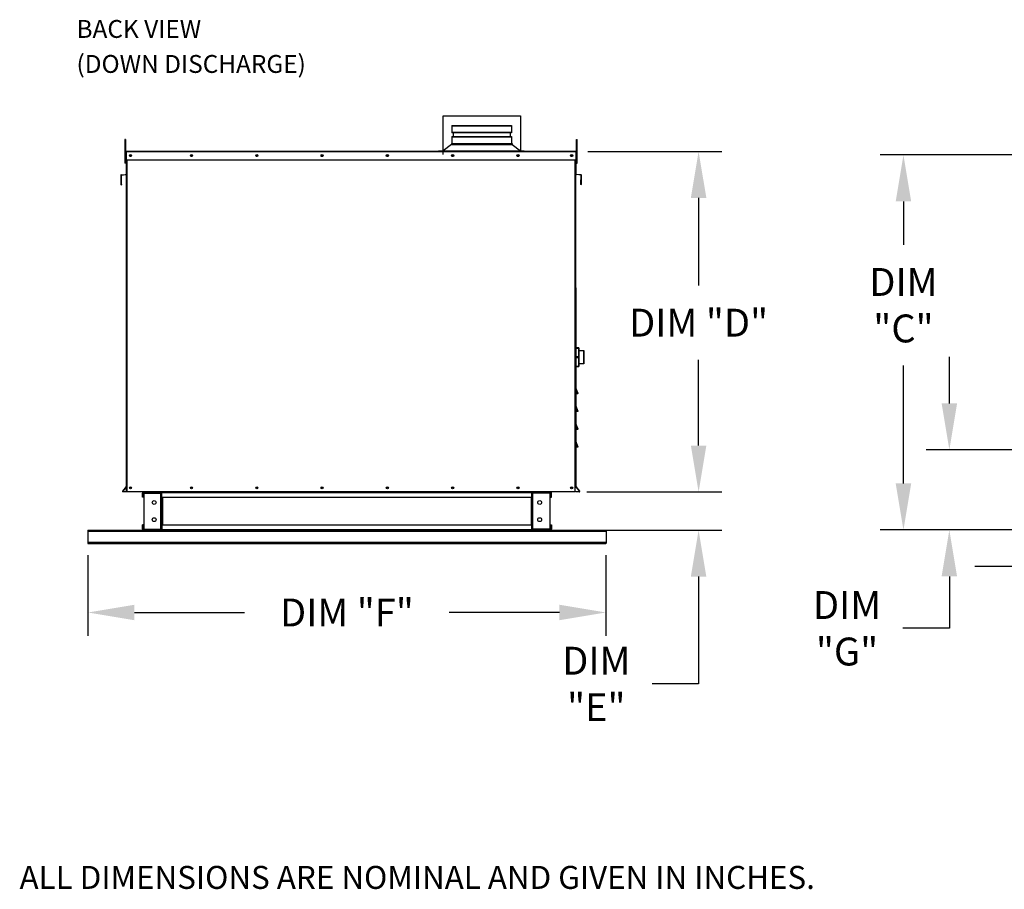
# Model space of a CAD drawing. Units: inches. Extents: x -2 to 325, y -272 to 0.
# Drawn here: x 7 to 70, y -134 to -78 of the extents above; entities that cross this region are included whole.
import ezdxf

# ---------------------------------------------------------------- set-up
doc = ezdxf.new("R2010")
doc.units = ezdxf.units.IN
doc.header["$LTSCALE"] = 4
doc.header["$MEASUREMENT"] = 0
doc.dimstyles.new('MOD', dxfattribs={"dimscale": 1.5, "dimtxt": 1.2, "dimasz": 2, "dimexe": 1, "dimexo": 0.5, "dimgap": 1, "dimtad": 0, "dimtih": 1, "dimtoh": 1, "dimlfac": 1.333333, "dimzin": 0, "dimdsep": 46, "dimtxsty": 'Standard', "dimcen": 0.09, "dimdle": 0.125, "dimadec": 0, "dimazin": 0, "dimtfac": 1, "dimtix": 1, "dimtofl": 0, "dimtmove": 0, "dimatfit": 3, "dimfxl": 1, "dimfrac": 2, "dimtolj": 1, "dimtzin": 0, "dimarcsym": 0})

# ---------------------------------------------------------------- blocks, each defined once
blk = doc.blocks.new('*D25')
at = {"color": 0, "lineweight": -2, "transparency": 16777216}
for p, q in [((75.899, -106.331), (75.899, -114.607)), ((74.311, -111.503), (74.311, -114.607)), ((71.311, -113.107), (68.311, -113.107)), ((78.899, -113.107), (81.899, -113.107))]:
    blk.add_line(p, q, dxfattribs=at)
at = {"color": 0, "transparency": 16777216}
for points in [[(71.311, -112.607), (71.311, -113.607), (74.311, -113.107)], [(78.899, -112.607), (78.899, -113.607), (75.899, -113.107)]]:
    blk.add_solid(points, dxfattribs=at)
at = {"layer": 'DEFPOINTS', "color": 0, "transparency": 16777216}
for p in [(75.899, -105.581), (74.311, -110.753), (75.899, -113.107)]:
    blk.add_point(p, dxfattribs=at)
at = {"color": 0, "transparency": 16777216, "insert": (88.499, -113.107), "char_height": 1.8, "attachment_point": 5}
blk.add_mtext('\\A1;DIM "H"', dxfattribs=at)
blk = doc.blocks.new('*D20')
at = {"color": 0, "lineweight": -2, "transparency": 16777216}
for p, q in [((50.494, -105.301), (50.494, -102.301)), ((43.287, -108.301), (51.994, -108.301)), ((41.677, -110.764), (51.994, -110.764)), ((50.494, -113.764), (50.494, -120.691)), ((50.494, -120.691), (47.494, -120.691))]:
    blk.add_line(p, q, dxfattribs=at)
at = {"color": 0, "transparency": 16777216}
for points in [[(49.994, -105.301), (50.994, -105.301), (50.494, -108.301)], [(49.994, -113.764), (50.994, -113.764), (50.494, -110.764)]]:
    blk.add_solid(points, dxfattribs=at)
at = {"layer": 'DEFPOINTS', "color": 0, "transparency": 16777216}
for p in [(42.537, -108.301), (40.927, -110.764), (50.494, -110.764)]:
    blk.add_point(p, dxfattribs=at)
at = {"color": 0, "transparency": 16777216, "insert": (43.894, -120.691), "char_height": 1.8, "attachment_point": 5}
blk.add_mtext('\\A1;DIM\\P"E"', dxfattribs=at)
blk = doc.blocks.new('*D19')
at = {"color": 0, "lineweight": -2, "transparency": 16777216}
for p, q in [((66.672, -102.581), (66.672, -99.581)), ((75.149, -105.581), (65.172, -105.581)), ((73.561, -110.753), (65.172, -110.753)), ((66.672, -113.753), (66.672, -117.098)), ((66.672, -117.098), (63.672, -117.098))]:
    blk.add_line(p, q, dxfattribs=at)
at = {"color": 0, "transparency": 16777216}
for points in [[(66.172, -102.581), (67.172, -102.581), (66.672, -105.581)], [(66.172, -113.753), (67.172, -113.753), (66.672, -110.753)]]:
    blk.add_solid(points, dxfattribs=at)
at = {"layer": 'DEFPOINTS', "color": 0, "transparency": 16777216}
for p in [(66.672, -105.581), (75.899, -105.581), (74.311, -110.753)]:
    blk.add_point(p, dxfattribs=at)
at = {"color": 0, "transparency": 16777216, "insert": (60.072, -117.098), "char_height": 1.8, "attachment_point": 5}
blk.add_mtext('\\A1;DIM\\P"G"', dxfattribs=at)
blk = doc.blocks.new('*D21')
at = {"color": 0, "lineweight": -2, "transparency": 16777216}
for p, q in [((43.342, -86.32), (51.994, -86.32)), ((50.494, -89.32), (50.494, -94.973)), ((50.494, -105.301), (50.494, -99.773)), ((43.287, -108.301), (51.994, -108.301))]:
    blk.add_line(p, q, dxfattribs=at)
at = {"color": 0, "transparency": 16777216}
for points in [[(49.994, -89.32), (50.994, -89.32), (50.494, -86.32)], [(49.994, -105.301), (50.994, -105.301), (50.494, -108.301)]]:
    blk.add_solid(points, dxfattribs=at)
at = {"layer": 'DEFPOINTS', "color": 0, "transparency": 16777216}
for p in [(42.592, -86.32), (42.537, -108.301), (50.494, -108.301)]:
    blk.add_point(p, dxfattribs=at)
at = {"color": 0, "transparency": 16777216, "insert": (50.494, -97.373), "char_height": 1.8, "attachment_point": 5}
blk.add_mtext('\\A1;DIM "D"', dxfattribs=at)
blk = doc.blocks.new('*D22')
at = {"color": 0, "lineweight": -2, "transparency": 16777216}
for p, q in [((11.097, -112.385), (11.097, -117.578)), ((44.513, -112.385), (44.513, -117.578)), ((14.097, -116.078), (21.205, -116.078)), ((41.513, -116.078), (34.405, -116.078))]:
    blk.add_line(p, q, dxfattribs=at)
at = {"color": 0, "transparency": 16777216}
for points in [[(14.097, -115.578), (14.097, -116.578), (11.097, -116.078)], [(41.513, -115.578), (41.513, -116.578), (44.513, -116.078)]]:
    blk.add_solid(points, dxfattribs=at)
at = {"layer": 'DEFPOINTS', "color": 0, "transparency": 16777216}
for p in [(11.097, -111.635), (44.513, -111.635), (44.513, -116.078)]:
    blk.add_point(p, dxfattribs=at)
at = {"color": 0, "transparency": 16777216, "insert": (27.805, -116.078), "char_height": 1.8, "attachment_point": 5}
blk.add_mtext('\\A1;DIM "F"', dxfattribs=at)
blk = doc.blocks.new('vent')
at = {"color": 7, "linetype": 'Continuous'}
for p, q in [((-489.149, 311.198), (-489.323, 311.662)), ((-489.323, 311.662), (-489.31, 311.59)), ((-489.31, 311.59), (-489.161, 311.193)), ((-489.31, 311.193), (-489.31, 311.59)), ((-489.31, 311.193), (-489.324, 311.193)), ((-489.161, 311.193), (-489.31, 311.193)), ((-489.31, 311.18), (-489.161, 311.18)), ((-489.161, 311.18), (-489.31, 311.18)), ((-489.161, 311.193), (-489.149, 311.198)), ((-489.161, 311.18), (-489.161, 311.193))]:
    blk.add_line(p, q, dxfattribs=at)
for centre, start, end in [((-489.31, 311.166), 90, 180), ((-489.161, 311.193), 270, 20.55605)]:
    blk.add_arc(centre, 0.0136, start, end, dxfattribs=at)
blk = doc.blocks.new('*D23')
at = {"color": 0, "lineweight": -2, "transparency": 16777216}
for p, q in [((73.555, -86.547), (62.21, -86.547)), ((63.71, -89.547), (63.71, -92.346)), ((63.71, -107.753), (63.71, -100.146)), ((73.561, -110.753), (62.21, -110.753))]:
    blk.add_line(p, q, dxfattribs=at)
at = {"color": 0, "transparency": 16777216}
for points in [[(63.21, -89.547), (64.21, -89.547), (63.71, -86.547)], [(63.21, -107.753), (64.21, -107.753), (63.71, -110.753)]]:
    blk.add_solid(points, dxfattribs=at)
at = {"layer": 'DEFPOINTS', "color": 0, "transparency": 16777216}
for p in [(74.305, -86.547), (63.71, -110.753), (74.311, -110.753)]:
    blk.add_point(p, dxfattribs=at)
at = {"color": 0, "transparency": 16777216, "insert": (63.71, -96.246), "char_height": 1.8, "attachment_point": 5}
blk.add_mtext('\\A1;DIM\\P"C"', dxfattribs=at)

msp = doc.modelspace()

# ---------------------------------------------------------------- linework, layer by layer
for p, q in [((34.0076, -84.0177), (38.9996, -84.0177)), ((34.0076, -86.5137), (34.0076, -84.0177)), ((38.9996, -84.0177), (38.9996, -86.29)), ((17.9971, -110.7645), (37.613, -110.7645))]:
    msp.add_line(p, q)
at = {"color": 7, "linetype": 'Continuous'}
for p, q in [((34.578, -84.6546), (38.4291, -84.6546)), ((38.4291, -84.6965), (34.578, -84.6965)), ((34.578, -85.071), (38.4291, -85.071)), ((38.4291, -85.1128), (34.578, -85.1128)), ((13.4837, -85.5602), (13.4837, -85.729)), ((13.5191, -85.5602), (13.4837, -85.5602)), ((13.5191, -85.729), (13.4837, -85.729)), ((13.4837, -85.729), (13.4837, -87.0797)), ((13.5191, -85.5602), (13.5191, -85.729)), ((13.5191, -85.729), (13.5191, -87.0797)), ((34.578, -85.3624), (38.4291, -85.3624)), ((38.4291, -85.4042), (34.578, -85.4042)), ((42.6262, -85.5602), (42.6617, -85.5602)), ((42.6262, -85.729), (42.6262, -85.5602)), ((42.6262, -85.729), (42.6617, -85.729)), ((42.6262, -87.0797), (42.6262, -85.729)), ((42.6617, -85.729), (42.6617, -85.5602)), ((42.6617, -87.0797), (42.6617, -85.729)), ((13.5334, -86.8623), (13.5334, -86.3563)), ((13.5529, -86.3563), (13.5334, -86.3563)), ((42.5925, -86.32), (13.5529, -86.32)), ((13.5529, -86.3563), (13.5529, -86.32)), ((42.5925, -86.3563), (13.5529, -86.3563)), ((13.5529, -86.3563), (13.5529, -86.8623)), ((39.1137, -86.32), (39.1305, -86.32)), ((42.5925, -86.32), (42.5925, -86.3563)), ((42.5925, -86.8623), (42.5925, -86.3563)), ((42.5925, -86.3563), (42.612, -86.3563)), ((42.612, -86.8623), (42.612, -86.3563)), ((13.5529, -86.6998), (13.5191, -86.6998)), ((13.5529, -86.8623), (13.5334, -86.8623)), ((13.5529, -86.8623), (42.5925, -86.8623)), ((13.5529, -86.8623), (13.5529, -87.7832)), ((13.5724, -86.8623), (13.5724, -97.5899)), ((13.6088, -86.8623), (13.6088, -108.3006)), ((42.5366, -108.3006), (42.5366, -86.8623)), ((42.5729, -97.5899), (42.5729, -86.8623)), ((42.6262, -86.6998), (42.5925, -86.6998)), ((42.5925, -86.8623), (42.612, -86.8623)), ((42.5925, -87.7832), (42.5925, -86.8623)), ((13.5191, -87.0797), (13.4837, -87.0797)), ((13.5191, -87.0375), (13.5529, -87.0375)), ((42.5925, -87.0375), (42.6262, -87.0375)), ((42.6262, -87.0797), (42.6617, -87.0797)), ((13.2152, -87.8615), (13.2152, -88.4378)), ((13.2348, -87.8615), (13.2152, -87.8615)), ((13.2348, -87.8615), (13.2348, -88.4378)), ((13.2484, -87.8253), (13.5376, -87.8)), ((13.2484, -87.8253), (13.2501, -87.8447)), ((13.2501, -87.8447), (13.5393, -87.8194)), ((13.5376, -87.8), (13.5393, -87.8194)), ((13.5724, -87.7832), (13.5529, -87.7832)), ((42.5729, -87.7832), (42.5925, -87.7832)), ((42.6078, -87.8), (42.6061, -87.8194)), ((42.8953, -87.8447), (42.6061, -87.8194)), ((42.897, -87.8253), (42.6078, -87.8)), ((42.897, -87.8253), (42.8953, -87.8447)), ((42.9106, -88.4378), (42.9106, -87.8615)), ((42.9106, -87.8615), (42.9301, -87.8615)), ((42.9301, -88.4378), (42.9301, -87.8615)), ((13.2348, -88.4378), (13.2152, -88.4378)), ((13.253, -88.4546), (13.2547, -88.474)), ((42.8923, -88.4546), (42.8906, -88.474)), ((42.9106, -88.4378), (42.9301, -88.4378)), ((13.5724, -95.1267), (13.5724, -108.3006)), ((42.5729, -99.008), (42.5729, -99.0165)), ((42.5733, -99.0148), (42.5729, -99.0165)), ((42.5729, -99.0165), (42.5729, -99.5928)), ((42.5742, -99.0132), (42.5733, -99.0148)), ((42.5758, -99.0118), (42.5742, -99.0132)), ((42.5779, -99.0105), (42.5758, -99.0118)), ((42.5805, -99.0094), (42.5779, -99.0105)), ((42.5834, -99.0087), (42.5805, -99.0094)), ((42.5866, -99.0082), (42.5834, -99.0087)), ((42.5899, -99.008), (42.5866, -99.0082)), ((42.5899, -99.008), (42.5899, -98.9911)), ((42.7594, -98.9911), (42.5899, -98.9911)), ((42.5899, -99.5843), (42.5899, -99.008)), ((42.5899, -99.008), (42.7594, -99.008)), ((42.7594, -98.9911), (42.7594, -99.008)), ((42.7594, -99.008), (42.7594, -99.5843)), ((42.7627, -99.0082), (42.7594, -99.008)), ((42.7659, -99.0087), (42.7627, -99.0082)), ((42.7688, -99.0094), (42.7659, -99.0087)), ((42.7714, -99.0105), (42.7688, -99.0094)), ((42.7735, -99.0118), (42.7714, -99.0105)), ((42.775, -99.0132), (42.7735, -99.0118)), ((42.776, -99.0148), (42.775, -99.0132)), ((42.7763, -99.0165), (42.776, -99.0148)), ((42.7763, -99.0165), (42.7763, -99.008)), ((42.7763, -99.5928), (42.7763, -99.0165)), ((42.549, -99.1634), (42.5729, -99.1634)), ((42.5733, -99.5911), (42.5729, -99.5928)), ((42.5729, -99.5928), (42.5729, -99.6098)), ((42.5729, -99.6098), (42.5729, -100.1861)), ((42.5733, -99.6114), (42.5729, -99.6098)), ((42.5742, -99.5895), (42.5733, -99.5911)), ((42.5742, -99.613), (42.5733, -99.6114)), ((42.5758, -99.5881), (42.5742, -99.5895)), ((42.5758, -99.6145), (42.5742, -99.613)), ((42.5779, -99.5868), (42.5758, -99.5881)), ((42.5779, -99.6157), (42.5758, -99.6145)), ((42.5805, -99.5857), (42.5779, -99.5868)), ((42.5805, -99.6168), (42.5779, -99.6157)), ((42.5834, -99.585), (42.5805, -99.5857)), ((42.5834, -99.6176), (42.5805, -99.6168)), ((42.5866, -99.5845), (42.5834, -99.585)), ((42.5866, -99.6181), (42.5834, -99.6176)), ((42.5899, -99.5843), (42.5866, -99.5845)), ((42.5899, -99.6182), (42.5866, -99.6181)), ((42.5899, -99.6182), (42.5899, -99.5843)), ((42.7594, -99.5843), (42.5899, -99.5843)), ((42.5899, -100.1945), (42.5899, -99.6182)), ((42.5899, -99.6182), (42.7594, -99.6182)), ((42.7627, -99.5845), (42.7594, -99.5843)), ((42.7594, -99.5843), (42.7594, -99.6182)), ((42.7627, -99.6181), (42.7594, -99.6182)), ((42.7594, -99.6182), (42.7594, -100.1945)), ((42.7659, -99.585), (42.7627, -99.5845)), ((42.7659, -99.6176), (42.7627, -99.6181)), ((42.7688, -99.5857), (42.7659, -99.585)), ((42.7688, -99.6168), (42.7659, -99.6176)), ((42.7714, -99.5868), (42.7688, -99.5857)), ((42.7714, -99.6157), (42.7688, -99.6168)), ((42.7735, -99.5881), (42.7714, -99.5868)), ((42.7735, -99.6145), (42.7714, -99.6157)), ((42.775, -99.5895), (42.7735, -99.5881)), ((42.775, -99.613), (42.7735, -99.6145)), ((42.776, -99.5911), (42.775, -99.5895)), ((42.776, -99.6114), (42.775, -99.613)), ((42.7763, -99.5928), (42.776, -99.5911)), ((42.7763, -99.6098), (42.776, -99.6114)), ((42.7763, -99.1634), (43.0837, -99.1634)), ((42.7763, -99.6098), (42.7763, -99.5928)), ((42.7763, -100.1861), (42.7763, -99.6098)), ((43.0837, -99.1634), (43.0837, -100.0393)), ((43.1006, -100.0224), (43.1006, -99.1803)), ((42.5729, -100.0393), (42.549, -100.0393)), ((42.5729, -100.1861), (42.5729, -100.1945)), ((42.5733, -100.1877), (42.5729, -100.1861)), ((42.5742, -100.1893), (42.5733, -100.1877)), ((42.5758, -100.1908), (42.5742, -100.1893)), ((42.5779, -100.192), (42.5758, -100.1908)), ((42.5805, -100.1931), (42.5779, -100.192)), ((42.5834, -100.1939), (42.5805, -100.1931)), ((42.5866, -100.1944), (42.5834, -100.1939)), ((42.5899, -100.1945), (42.5866, -100.1944)), ((42.7594, -100.1945), (42.5899, -100.1945)), ((42.5899, -100.2115), (42.5899, -100.1945)), ((42.5899, -100.2115), (42.7594, -100.2115)), ((42.7627, -100.1944), (42.7594, -100.1945)), ((42.7594, -100.1945), (42.7594, -100.2115)), ((42.7659, -100.1939), (42.7627, -100.1944)), ((42.7688, -100.1931), (42.7659, -100.1939)), ((42.7714, -100.192), (42.7688, -100.1931)), ((42.7735, -100.1908), (42.7714, -100.192)), ((42.775, -100.1893), (42.7735, -100.1908)), ((42.776, -100.1877), (42.775, -100.1893)), ((42.7763, -100.1861), (42.776, -100.1877)), ((43.0837, -100.0393), (42.7763, -100.0393)), ((42.7763, -100.1945), (42.7763, -100.1861)), ((13.5685, -107.9557), (13.3291, -108.2409)), ((13.5724, -107.9813), (13.3441, -108.2535)), ((13.5685, -107.9557), (13.5724, -107.959)), ((42.5729, -107.9813), (42.8013, -108.2535)), ((42.5769, -107.9557), (42.8163, -108.2409)), ((13.3291, -108.2409), (13.3441, -108.2535)), ((13.357, -108.2811), (13.357, -108.3006)), ((13.5724, -108.2811), (13.357, -108.2811)), ((13.5724, -108.3006), (13.357, -108.3006)), ((13.6088, -108.3006), (13.5724, -108.3006)), ((42.5366, -108.3006), (13.6088, -108.3006)), ((14.6124, -108.6365), (14.6124, -108.3718)), ((14.6628, -108.3718), (14.6124, -108.3718)), ((14.6628, -108.6365), (14.6628, -108.3718)), ((14.6836, -108.351), (14.6836, -108.3006)), ((14.6836, -108.351), (15.8007, -108.351)), ((14.7101, -108.3725), (15.8007, -108.3725)), ((14.7101, -108.3725), (14.7101, -110.6926)), ((15.8007, -108.351), (15.8007, -108.3006)), ((15.8007, -108.3725), (15.8215, -108.3725)), ((15.8007, -110.6926), (15.8007, -108.3725)), ((15.8215, -108.3718), (15.8215, -108.3725)), ((15.8215, -108.3718), (15.8719, -108.3718)), ((15.8215, -108.3725), (15.8719, -108.3725)), ((15.8719, -108.3537), (15.8719, -108.3006)), ((39.7383, -108.3537), (15.8719, -108.3537)), ((15.8719, -108.6365), (15.8719, -108.3537)), ((15.8719, -108.3718), (15.8719, -108.3725)), ((39.111, -108.3006), (39.0746, -108.3006)), ((39.7383, -108.3006), (39.7383, -108.3537)), ((39.7383, -108.6365), (39.7383, -108.3537)), ((39.7887, -108.3718), (39.7383, -108.3718)), ((39.7383, -108.3718), (39.7383, -108.3725)), ((39.7887, -108.3725), (39.7383, -108.3725)), ((39.7887, -108.3718), (39.7887, -108.3725)), ((39.7887, -108.3725), (39.8095, -108.3725)), ((39.8095, -108.351), (39.8095, -108.3006)), ((40.9266, -108.351), (39.8095, -108.351)), ((40.9001, -108.3725), (39.8095, -108.3725)), ((39.8095, -110.6926), (39.8095, -108.3725)), ((40.9001, -108.3725), (40.9001, -110.6926)), ((40.9474, -108.3718), (40.9978, -108.3718)), ((40.9474, -108.6365), (40.9474, -108.3718)), ((40.9978, -108.6365), (40.9978, -108.3718)), ((42.7884, -108.2811), (42.5729, -108.2811)), ((42.7884, -108.3006), (42.5729, -108.3006)), ((42.7884, -108.2811), (42.7884, -108.3006)), ((42.8163, -108.2409), (42.8013, -108.2535)), ((14.6628, -108.6365), (14.6124, -108.6365)), ((15.8719, -108.6365), (39.6853, -108.6365)), ((15.8719, -108.6365), (15.8719, -110.4286)), ((15.9041, -108.6365), (15.9041, -110.4286)), ((15.9249, -110.4286), (15.9249, -108.6365)), ((39.6853, -108.6365), (39.6853, -110.4286)), ((39.7061, -108.6365), (39.7061, -110.4286)), ((39.7383, -108.6365), (39.7383, -110.4286)), ((40.9474, -108.6365), (40.9978, -108.6365)), ((14.6628, -110.4286), (14.6124, -110.4286)), ((14.6124, -110.6933), (14.6124, -110.4286)), ((14.6628, -110.6933), (14.6628, -110.4286)), ((15.8719, -110.4286), (39.6853, -110.4286)), ((15.8719, -110.4286), (15.8719, -110.7114)), ((39.7383, -110.7114), (39.7383, -110.4286)), ((40.9474, -110.4286), (40.9978, -110.4286)), ((40.9474, -110.4286), (40.9474, -110.6933)), ((40.9978, -110.4286), (40.9978, -110.6933)), ((11.0969, -110.7645), (16.742, -110.7645)), ((11.0969, -110.7645), (11.0969, -110.8202)), ((11.0969, -110.8202), (44.5133, -110.8202)), ((11.0969, -110.8202), (11.0969, -111.5477)), ((14.6628, -110.6933), (14.6124, -110.6933)), ((14.6836, -110.7141), (14.6836, -110.7645)), ((15.8007, -110.7141), (14.6836, -110.7141)), ((15.8007, -110.7645), (14.6836, -110.7645)), ((14.7101, -110.6926), (15.8007, -110.6926)), ((15.8215, -110.6926), (15.8007, -110.6926)), ((15.8007, -110.7141), (15.8007, -110.7645)), ((15.8007, -110.7645), (15.8719, -110.7645)), ((15.8215, -110.6926), (15.8215, -110.6933)), ((15.8215, -110.6926), (15.8719, -110.6926)), ((15.8215, -110.6933), (15.8719, -110.6933)), ((15.8719, -110.6926), (15.8719, -110.6933)), ((15.8719, -110.7114), (39.7383, -110.7114)), ((15.8719, -110.7645), (15.8719, -110.7114)), ((15.8719, -110.7645), (39.7383, -110.7645)), ((38.8682, -110.7645), (44.5133, -110.7645)), ((39.7887, -110.6926), (39.7383, -110.6926)), ((39.7383, -110.6933), (39.7383, -110.6926)), ((39.7887, -110.6933), (39.7383, -110.6933)), ((39.7383, -110.7114), (39.7383, -110.7645)), ((39.7887, -110.6926), (39.7887, -110.6933)), ((39.8095, -110.6926), (39.7887, -110.6926)), ((40.9001, -110.6926), (39.8095, -110.6926)), ((39.8095, -110.7141), (39.8095, -110.7645)), ((39.8095, -110.7141), (40.9266, -110.7141)), ((39.8095, -110.7645), (40.9266, -110.7645)), ((40.9266, -110.7141), (40.9266, -110.7645)), ((40.9474, -110.6933), (40.9978, -110.6933)), ((44.5248, -110.8202), (44.5248, -111.5477)), ((44.5255, -110.7645), (44.5255, -110.8202)), ((11.0969, -111.5477), (44.5133, -111.5477)), ((11.0969, -111.5477), (11.0969, -111.6347)), ((11.0969, -111.6347), (44.5133, -111.6347)), ((44.5248, -111.5477), (44.5248, -111.6347))]:
    msp.add_line(p, q, dxfattribs=at)
at = {"linetype": 'Continuous'}
for p, q in [((34.578, -84.6546), (34.578, -85.1128)), ((34.6612, -85.1128), (34.6612, -85.3624)), ((38.3459, -85.1128), (38.3459, -85.3624)), ((38.4291, -84.6546), (38.4291, -85.1128)), ((34.578, -85.3624), (34.578, -85.7995)), ((38.4291, -85.3624), (38.4291, -85.7995)), ((33.7166, -86.29), (39.2497, -86.29)), ((33.7166, -86.32), (33.7166, -86.29)), ((34.548, -85.8646), (34.0046, -86.29)), ((34.548, -85.7995), (38.4591, -85.7995)), ((34.548, -85.7995), (34.548, -85.8646)), ((34.548, -85.8646), (38.4592, -85.8646)), ((34.6196, -85.7995), (38.4291, -85.7995)), ((38.4591, -85.7995), (38.4591, -85.8646)), ((38.4592, -85.8646), (39.0032, -86.29)), ((39.2497, -86.32), (39.2497, -86.29)), ((13.253, -88.1945), (13.2348, -88.1945)), ((13.253, -88.4546), (13.253, -88.1945)), ((42.8923, -88.1449), (42.9106, -88.1449)), ((42.8923, -88.4546), (42.8923, -88.1449)), ((42.5729, -95.1267), (42.5729, -107.9813)), ((14.6836, -108.3006), (39.7383, -108.3006)), ((39.8095, -108.3006), (40.9266, -108.3006)), ((42.5729, -108.3006), (42.5729, -108.2811))]:
    msp.add_line(p, q, dxfattribs=at)
at = {"color": 7, "linetype": 'Continuous'}
for centre, radius in [((13.8436, -86.5911), 0.0678), ((13.8436, -86.5911), 0.0353), ((17.7758, -86.5911), 0.0678), ((17.7758, -86.5911), 0.0353), ((21.9886, -86.5911), 0.0678), ((21.9886, -86.5911), 0.0353), ((26.2014, -86.5911), 0.0678), ((26.2014, -86.5911), 0.0678), ((26.2014, -86.5911), 0.0353), ((26.2014, -86.5911), 0.0353), ((30.4142, -86.5911), 0.0678), ((30.4142, -86.5911), 0.0353), ((34.627, -86.5911), 0.0678), ((34.627, -86.5911), 0.0353), ((38.8398, -86.5911), 0.0678), ((38.8398, -86.5911), 0.0353), ((42.3018, -86.5911), 0.0678), ((42.3018, -86.5911), 0.0353), ((13.8436, -108.0295), 0.0678), ((13.8436, -108.0295), 0.0678), ((17.7758, -108.0295), 0.0678), ((21.9886, -108.0295), 0.0678), ((26.2014, -108.0295), 0.0678), ((26.2014, -108.0295), 0.0678), ((30.4142, -108.0295), 0.0678), ((34.627, -108.0295), 0.0678), ((38.8398, -108.0295), 0.0678), ((42.3018, -108.0295), 0.0678), ((13.8436, -108.0295), 0.0353), ((13.8436, -108.0295), 0.0353), ((17.7758, -108.0295), 0.0353), ((21.9886, -108.0295), 0.0353), ((26.2014, -108.0295), 0.0353), ((26.2014, -108.0295), 0.0353), ((30.4142, -108.0295), 0.0353), ((34.627, -108.0295), 0.0353), ((38.8398, -108.0295), 0.0353), ((42.3018, -108.0295), 0.0353), ((15.3681, -108.9801), 0.1259), ((40.2421, -108.9801), 0.1259), ((15.3681, -110.085), 0.1259), ((40.2421, -110.085), 0.1259)]:
    msp.add_circle(centre, radius, dxfattribs=at)
for centre, radius, start, end in [((13.5697, -86.3563), 0.0363, 117.560603, 180), ((42.5757, -86.3563), 0.0363, 0, 62.439397), ((13.2516, -87.8615), 0.0363, 95, 180), ((13.2516, -87.8615), 0.0168, 95, 180), ((13.5361, -87.7832), 0.0168, 275, 0), ((13.5361, -87.7832), 0.0363, 275, 0), ((42.6093, -87.7832), 0.0363, 180, 265), ((42.6093, -87.7832), 0.0168, 180, 265), ((42.8938, -87.8615), 0.0168, 0, 85), ((42.8938, -87.8615), 0.0363, 0, 85), ((13.2516, -88.4378), 0.0363, 180, 275), ((13.2516, -88.4378), 0.0168, 180, 275), ((42.8938, -88.4378), 0.0363, 265, 0), ((42.8938, -88.4378), 0.0168, 265, 0), ((13.5616, -96.5168), 0.0108, 339.443955, 0), ((13.5616, -97.6014), 0.0108, 339.443955, 0), ((42.5899, -99.008), 0.0169, 90, 180), ((42.7594, -99.008), 0.0169, 0, 90), ((43.0837, -99.1803), 0.0169, 0, 90), ((42.5899, -100.1945), 0.0169, 180, 270), ((42.7594, -100.1945), 0.0169, 270, 0), ((43.0837, -100.0224), 0.0169, 270, 0), ((42.5838, -101.2878), 0.0108, 180, 200.556045), ((42.5838, -102.3725), 0.0108, 180, 200.556045), ((13.5556, -107.9448), 0.0168, 320, 0), ((13.357, -108.2643), 0.0363, 140, 270), ((13.357, -108.2643), 0.0168, 140, 270), ((14.6836, -108.3718), 0.0712, 90, 180), ((14.6836, -108.3718), 0.0208, 90, 180), ((15.8007, -108.3718), 0.0712, 0, 90), ((15.8007, -108.3718), 0.0208, 0, 90), ((39.8095, -108.3718), 0.0712, 90, 180), ((39.8095, -108.3718), 0.0208, 90, 180), ((40.9266, -108.3718), 0.0712, 0, 90), ((40.9266, -108.3718), 0.0208, 0, 90), ((42.7884, -108.2643), 0.0363, 270, 40), ((42.7884, -108.2643), 0.0168, 270, 40), ((14.6836, -110.6933), 0.0712, 180, 270), ((14.6836, -110.6933), 0.0208, 180, 270), ((15.8007, -110.6933), 0.0712, 270, 0), ((15.8007, -110.6933), 0.0208, 270, 0), ((39.8095, -110.6933), 0.0712, 180, 270), ((39.8095, -110.6933), 0.0208, 180, 270), ((40.9266, -110.6933), 0.0712, 270, 0), ((40.9266, -110.6933), 0.0208, 270, 0)]:
    msp.add_arc(centre, radius, start, end, dxfattribs=at)

# ---------------------------------------------------------------- block references
at = {"linetype": 'Continuous', "xscale": 0.8000000000000114, "yscale": 0.8000000000000114, "zscale": 0.8000000000000114}
for p in [(434.0318, -350.8835), (434.0318, -352.0355), (434.0318, -353.1875), (434.0318, -354.3395)]:
    msp.add_blockref('vent', p, dxfattribs=at)

# ---------------------------------------------------------------- texts
at = {"color": 7, "linetype": 'Continuous'}
for s, height, p in [('BACK VIEW', 1.15447, (10.3574, -78.9937)), ('(DOWN DISCHARGE)', 1.154474, (10.3574, -81.2527))]:
    msp.add_text(s, height=height, dxfattribs=at).set_placement(p)
at = {"linetype": 'Continuous'}
msp.add_text(' ALL DIMENSIONS ARE NOMINAL AND GIVEN IN INCHES.', height=1.484181, dxfattribs=at).set_placement((6.2312, -133.9177))

# ---------------------------------------------------------------- dimensions: what is measured, and where the dimension line sits
for base, p1, p2, text, picture, middle in [((50.4935, -108.3006), (42.5925, -86.32), (42.5366, -108.3006), 'DIM "D"', '*D21', (50.4935, -97.373)), ((63.7103, -110.7525), (74.305, -86.5473), (74.3113, -110.7525), 'DIM\\P"C"', '*D23', (63.7103, -96.2462)), ((66.6715, -105.581), (74.3113, -110.7525), (75.8993, -105.581), 'DIM\\P"G"', '*D19', (60.0715, -117.0977)), ((50.4935, -110.7645), (42.5366, -108.3006), (40.9266, -110.7645), 'DIM\\P"E"', '*D20', (43.8935, -120.691))]:
    dim = msp.add_linear_dim(base=base, p1=p1, p2=p2, angle=90, text=text, dimstyle='MOD', override={"dimpost": ' in'})
    dim.commit()
    dim.dimension.update_dxf_attribs({"geometry": picture, "text_midpoint": middle, "dimtype": 160})
for base, p1, p2, text, picture, middle in [((75.8993, -113.107), (74.3113, -110.7525), (75.8993, -105.581), 'DIM "H"', '*D25', (88.4993, -113.107)), ((44.5133, -116.0783), (11.0969, -111.6347), (44.5133, -111.6347), 'DIM "F"', '*D22', (27.8051, -116.0783))]:
    dim = msp.add_linear_dim(base=base, p1=p1, p2=p2, text=text, dimstyle='MOD', override={"dimpost": ' in'})
    dim.commit()
    dim.dimension.update_dxf_attribs({"geometry": picture, "text_midpoint": middle, "dimtype": 160})

doc.saveas('drawing.dxf')
